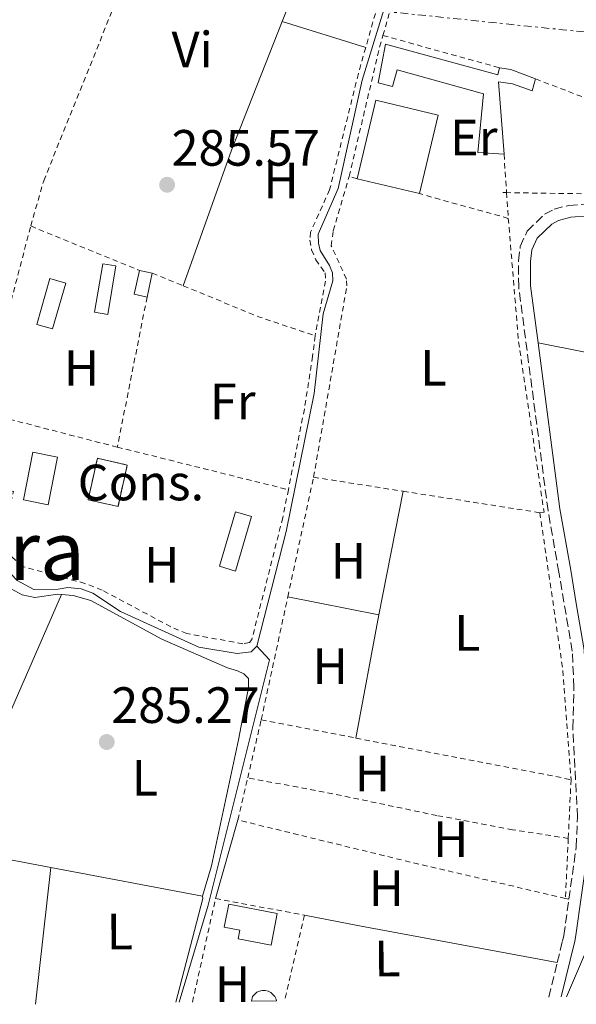
# Model space of a CAD drawing. Units: metres. Extents: x 597798 to 601280, y 4687477 to 4689838.
# Drawn here: x 599403 to 599513, y 4687500 to 4687693 of the extents above; entities that cross this region are included whole.
import ezdxf
from ezdxf.enums import TextEntityAlignment as Align

# ---------------------------------------------------------------- set-up
doc = ezdxf.new("R2010")
doc.units = ezdxf.units.M
doc.header["$MEASUREMENT"] = 0
for name, pattern in [('DGN Style 2', [1.7399219301090239, 1.043953158065414, -0.6959687720436097]), ('DGN Style 3', [2.435890702152634, 1.739921930109024, -0.6959687720436097]), ('DGN Style 7', [3.4798438602180486, 1.565929737098122, -0.6959687720436097, 0.5219765790327072, -0.6959687720436097])]:
    doc.linetypes.add(name, pattern=pattern)
for name, color, linetype, lineweight in [('Acequia de obra', 4, 'Continuous', 0), ('Acequia sin especificar', 4, 'Continuous', 0), ('Camino', 7, 'DGN Style 3', 0), ('construcción   en construcción', 1, 'Continuous', 0), ('construcción en construcción', 1, 'DGN Style 3', 13), ('Cota de punto acotado terreno', 7, 'Continuous', 0), ('Edificio', 1, 'Continuous', 13), ('Etiqueta de uso rústico', 92, 'Continuous', 0), ('Invernadero', 7, 'Continuous', 0), ('Lago-laguna', 142, 'Continuous', 13), ('Línea  de muro-pared o tapia', 1, 'Continuous', 13), ('Línea de cambio de uso (parcela vista)', 92, 'Continuous', 0), ('Línea eléctrica', 6, 'DGN Style 7', 0), ('Margen derecho', 7, 'Continuous', 0), ('Piscina', 1, 'Continuous', 0), ('Punto acotado terreno (símbolo)', 7, 'Continuous', 0), ('Tela metálica o alambrada', 7, 'DGN Style 2', 0), ('Texto de Área (paraje) menor', 7, 'Continuous', 0), ('Valla', 7, 'DGN Style 2', 0)]:
    doc.layers.add(name, color=color, linetype=linetype, lineweight=lineweight)
doc.styles.add('Style-Arial', font='arial.ttf')

# ---------------------------------------------------------------- blocks, each defined once
blk = doc.blocks.new('5PATER')
at = {"layer": 'Lago-laguna', "linetype": 'Continuous', "lineweight": 0}
h = blk.add_hatch(color=51, dxfattribs=at)
edge = h.paths.add_edge_path()
edge.add_ellipse((0, 0), major_axis=(-0.1095731443231308, -0.1110710700762829), ratio=0.9994222409660317, start_angle=0, end_angle=360)

msp = doc.modelspace()

# ---------------------------------------------------------------- linework, layer by layer
at = {"layer": 'Acequia de obra', "color": 4, "linetype": 'Continuous', "lineweight": 0}
for points in [[(599489.75, 4687732.83, 285.0899999999965), (599485.7599999999, 4687723.050000001, 285.1300000000047), (599478.75, 4687711.289999999, 285.0399999999936), (599477.7800000003, 4687708.08, 285.1300000000047), (599476.4900000002, 4687700.140000001, 285.2200000000012), (599470.6699999999, 4687681.180000001, 285.0399999999936), (599465.9299999997, 4687659.890000001, 285.2200000000012), (599462.04, 4687650.970000001, 285.2700000000041), (599462.0800000001, 4687649.17, 285.2200000000012), (599462.4000000004, 4687647.77, 285.2200000000012), (599464.2800000003, 4687644.82, 285.179999999993), (599464.8200000003, 4687643.380000001, 285.179999999993), (599464.9199999999, 4687641.76, 285.179999999993), (599462.9800000006, 4687635.33, 285.2200000000012), (599461.2300000006, 4687619.65, 285.179999999993), (599455.7300000006, 4687592.600000001, 285), (599449.9500000002, 4687570.08, 285.179999999993)], [(599449.9500000002, 4687570.08, 285.179999999993), (599448.9000000004, 4687568.970000001, 285.179999999993), (599446.1399999997, 4687568.609999999, 285.179999999993), (599438.6200000001, 4687569.869999999, 285), (599423.1900000004, 4687576.869999999, 284.9100000000035), (599417.7599999999, 4687580.430000001, 284.9499999999971), (599415.4900000002, 4687581.33, 284.9499999999971), (599412.8700000001, 4687581.58, 284.9499999999971), (599410.9600000001, 4687581.26, 284.9499999999971), (599406.1799999997, 4687581.15, 284.9499999999971), (599402.8700000001, 4687582.949999999, 284.9499999999971), (599399.3799999999, 4687586.609999999, 284.9499999999971), (599396.8200000003, 4687588.630000001, 284.9499999999971), (599393.7699999996, 4687590.529999999, 285.0399999999936), (599390.8799999999, 4687591.949999999, 285.0800000000018)]]:
    msp.add_polyline3d(points, dxfattribs=at)
at = {"layer": 'Acequia sin especificar', "color": 4, "linetype": 'Continuous', "lineweight": 0}
msp.add_polyline3d([(599449.9500000002, 4687570.08, 285.179999999993), (599452.4699999997, 4687567.390000001, 285.0399999999936), (599440.4000000004, 4687519.230000001, 284.5500000000029), (599434.75, 4687500.140000001, 285.3300000000018)], dxfattribs=at)
at = {"layer": 'Camino', "color": 7, "linetype": 'DGN Style 3', "lineweight": 0, "extrusion": (0.0003388055876802331, 0.001387878311632149, 0.9999989795017623), "elevation": 6993.187356021143, "flags": 128}
msp.add_lwpolyline([(599507.2092384273, 4687495.978851044), (599508.8692417186, 4687502.77885759)], dxfattribs=at)
at = {"layer": 'Camino', "color": 7, "linetype": 'DGN Style 3', "lineweight": 0}
for points in [[(599511.2899999997, 4687520.370000003, 284.3999999999944), (599512.719999998, 4687530.620000003, 284.449999999997), (599512.9799999995, 4687536.52, 284.4199999999984), (599512.0499999997, 4687554.010000002, 284.6399999999995), (599512.2699999987, 4687561.969999999, 284.3699999999954), (599511.949999999, 4687569.080000004, 284.2799999999989), (599509.3099999994, 4687584.570000002, 284.2500000000001), (599507.1799999991, 4687596.699999999, 284.6000000000059), (599501.4200000013, 4687640.620000003, 284.1900000000024), (599501.3799999988, 4687645.739999999, 284.1900000000024), (599501.7299999997, 4687648.550000001, 284.2400000000052), (599503.1099999989, 4687651.550000001, 284.2799999999989), (599506.4999999997, 4687654.850000001, 284.3699999999954), (599508.3700000005, 4687655.86, 284.3300000000019), (599511.2600000006, 4687656.600000001, 284.3300000000019), (599515.1400000008, 4687656.88, 284.3300000000019)], [(599508.9999999986, 4687507.969999999, 284.3800000000046), (599510.0100000012, 4687512.120000003, 284.3699999999954), (599510.2899999983, 4687513.270000001, 284.3699999999954), (599511.2899999997, 4687520.370000003, 284.3999999999944)]]:
    msp.add_polyline3d(points, dxfattribs=at)
at = {"layer": 'construcción   en construcción', "color": 1, "linetype": 'Continuous', "lineweight": 0, "extrusion": (0.005758816077115377, 0.02565290800911548, 0.9996543224275409), "elevation": 123989.8521660557, "flags": 128}
msp.add_lwpolyline([(441897.09766466, -4703435.954913393), (441897.0958725305, -4703427.589335304), (441903.1222147043, -4703427.589335304), (441903.1142496718, -4703435.957103021), (441897.09766466, -4703435.954913393)], close=True, dxfattribs=at)
at = {"layer": 'construcción en construcción', "color": 1, "linetype": 'DGN Style 3', "lineweight": 13, "extrusion": (0.005758816077115377, 0.02565290800911548, 0.9996543224275409), "elevation": 123989.8521775733, "flags": 128}
msp.add_lwpolyline([(441897.0958725305, -4703427.589335304), (441903.1222147043, -4703427.589335304), (441903.1142496718, -4703435.957103021), (441897.09766466, -4703435.954913393), (441897.0958725305, -4703427.589335304)], dxfattribs=at)
at = {"layer": 'Edificio', "color": 51, "linetype": 'Continuous', "lineweight": 13, "extrusion": (0.1251739234985609, 0.3501390834007618, 0.9282963487762143), "elevation": 1716648.986729785, "flags": 128}
msp.add_lwpolyline([(1013519.159931042, -4284818.58413138), (1013516.952360231, -4284819.068208973), (1013511.74650594, -4284818.933742975)], dxfattribs=at)
at = {"layer": 'Edificio', "color": 51, "linetype": 'Continuous', "lineweight": 13, "extrusion": (-0.00386639580852672, 0.0009192166507761103, 0.9999921029809189), "elevation": 2279.197495111914, "flags": 128}
msp.add_lwpolyline([(599478.5429014188, 4687658.785364458), (599466.3027995868, 4687661.69536569)], dxfattribs=at)
at = {"layer": 'Edificio', "color": 51, "linetype": 'Continuous', "lineweight": 13, "extrusion": (0.06877397752150016, -0.0828209501165, 0.9941885285184459), "elevation": -346724.5124695136, "flags": 128}
msp.add_lwpolyline([(3455853.477067544, 3204711.552021809), (3455849.710230106, 3204708.579508444), (3455851.311662911, 3204706.535905505)], dxfattribs=at)
at = {"layer": 'Edificio', "color": 51, "linetype": 'Continuous', "lineweight": 13, "extrusion": (0.08646619083271297, -0.01879699803814583, 0.9960774421236709), "elevation": -35997.29791328272, "flags": 128}
msp.add_lwpolyline([(4707990.786421717, 408463.095330248), (4707990.786421717, 408465.6946186116)], dxfattribs=at)
at = {"layer": 'Edificio', "color": 51, "linetype": 'Continuous', "lineweight": 13, "extrusion": (-0.01368623536160826, -0.06328190013894938, 0.9979018429066211), "elevation": -304560.4378787696, "flags": 128}
msp.add_lwpolyline([(-405022.2481366971, 4698560.425847298), (-405022.248136697, 4698565.213863588)], dxfattribs=at)
at = {"layer": 'Edificio', "color": 1, "linetype": 'Continuous', "lineweight": 13, "extrusion": (0.04432209469225273, -0.002767854722388117, 0.999013458819413), "elevation": 13879.16147787729, "flags": 128}
msp.add_lwpolyline([(4715887.184832789, -305764.6335192478), (4715878.051507181, -305762.6168479476), (4715878.746562403, -305759.4642937076), (4715887.880511284, -305761.490935719), (4715887.184832789, -305764.6335192478)], close=True, dxfattribs=at)
at = {"layer": 'Edificio', "color": 51, "linetype": 'Continuous', "lineweight": 13, "extrusion": (0.04432209469225273, -0.002767854722388117, 0.999013458819413), "elevation": 13879.16156652147, "flags": 128}
msp.add_lwpolyline([(4715878.051507181, -305762.6168479476), (4715878.746562403, -305759.4642937076), (4715887.880511284, -305761.490935719), (4715887.184832789, -305764.6335192478), (4715878.051507181, -305762.6168479476)], dxfattribs=at)
at = {"layer": 'Edificio', "color": 1, "linetype": 'Continuous', "lineweight": 13}
for points in [[(599475.2699999996, 4687688.25, 287.5200000000041), (599497.3200000003, 4687682.25, 287.3399999999965), (599497.6399999997, 4687683.609999999, 286.8399999999965), (599499.8700000001, 4687683.289999999, 286.6600000000035), (599504.7300000006, 4687681.42, 286.7100000000065), (599504.0800000001, 4687679.119999999, 286.7100000000065), (599500.1900000004, 4687680.449999999, 286.7100000000065), (599497.4299999997, 4687680.880000001, 287.3399999999965), (599498.54, 4687666.640000001, 286.6600000000035), (599493.4000000004, 4687667, 286.570000000007), (599494.5099999999, 4687678.51, 287.3800000000047), (599477.54, 4687683.180000001, 287.3399999999965), (599476.6399999997, 4687679.939999999, 286.9799999999959), (599473.8300000001, 4687680.66, 286.929999999993)], [(599485.5700000003, 4687674.33, 288.1000000000058), (599481.9100000003, 4687658.9, 288.0599999999977), (599469.6699999999, 4687661.810000001, 288.0099999999948), (599473.3300000001, 4687677.24, 288.0599999999977)], [(599429.4299999997, 4687643.27, 287.070000000007), (599428.4199999999, 4687638.600000001, 286.7599999999948), (599425.8899999997, 4687639.140000001, 286.9799999999959), (599426.9000000004, 4687643.82, 287.3000000000029)], [(599410.8200000003, 4687607.180000001, 288.5599999999977), (599408.9800000006, 4687597.83, 288.4700000000012), (599404.1699999999, 4687598.77, 288.6900000000023), (599406.0099999999, 4687608.119999999, 288.7899999999936)], [(599453.9900000002, 4687517.59, 286.2599999999948), (599452.7800000003, 4687511.32, 286.2599999999948), (599446.3300000001, 4687512.57, 286.1199999999953), (599446.6699999999, 4687514.310000001, 286.1699999999983), (599443.5599999996, 4687514.91, 286.0800000000018), (599444.5, 4687519.430000001, 286.2599999999948)]]:
    msp.add_polyline3d(points, close=True, dxfattribs=at)
at = {"layer": 'Edificio', "color": 51, "linetype": 'Continuous', "lineweight": 13}
for points in [[(599498.54, 4687666.640000001, 286.6600000000035), (599493.4000000004, 4687667, 286.570000000007), (599494.5099999999, 4687678.51, 287.3800000000047), (599477.54, 4687683.180000001, 287.3399999999965), (599476.6399999997, 4687679.939999999, 286.9799999999959), (599473.8300000001, 4687680.66, 286.929999999993), (599475.2699999996, 4687688.25, 287.5200000000041), (599497.3200000003, 4687682.25, 287.3399999999965), (599497.6399999997, 4687683.609999999, 286.8399999999965)], [(599504.7300000006, 4687681.42, 286.7100000000065), (599504.0800000001, 4687679.119999999, 286.7100000000065), (599500.1900000004, 4687680.449999999, 286.7100000000065), (599497.4299999997, 4687680.880000001, 287.3399999999965), (599498.54, 4687666.640000001, 286.6600000000035)], [(599469.6699999999, 4687661.810000001, 288.0099999999948), (599473.3300000001, 4687677.24, 288.0599999999977), (599485.5700000003, 4687674.33, 288.1000000000058), (599481.9100000003, 4687658.9, 288.0599999999977)], [(599408.9800000006, 4687597.83, 288.4700000000012), (599404.1699999999, 4687598.77, 288.6900000000023), (599406.0099999999, 4687608.119999999, 288.7899999999936), (599410.8200000003, 4687607.180000001, 288.5599999999977), (599408.9800000006, 4687597.83, 288.4700000000012)], [(599452.7800000003, 4687511.32, 286.2599999999948), (599446.3300000001, 4687512.57, 286.1199999999953), (599446.6699999999, 4687514.310000001, 286.1699999999983), (599443.5599999996, 4687514.91, 286.0800000000018), (599444.5, 4687519.430000001, 286.2599999999948), (599453.9900000002, 4687517.59, 286.2599999999948), (599452.7800000003, 4687511.32, 286.2599999999948)]]:
    msp.add_polyline3d(points, dxfattribs=at)
at = {"layer": 'Invernadero', "color": 7, "linetype": 'Continuous', "lineweight": 0, "extrusion": (0.06610687461264253, -0.02456717425767556, 0.9975100676574356), "elevation": -75250.11650388667, "flags": 128}
msp.add_lwpolyline([(4602839.627675125, 1068421.656990863), (4602830.144199853, 1068419.813652377), (4602829.646114497, 1068422.365967204), (4602839.12958977, 1068424.20930569), (4602839.627675125, 1068421.656990863)], close=True, dxfattribs=at)
msp.add_lwpolyline([(4602830.144199853, 1068419.813652377), (4602829.646114497, 1068422.365967204), (4602839.12958977, 1068424.20930569), (4602839.627675125, 1068421.656990863), (4602830.144199853, 1068419.813652377)], dxfattribs=at)
at = {"layer": 'Invernadero', "color": 7, "linetype": 'Continuous', "lineweight": 0, "elevation": 286.5800000000018, "flags": 128}
msp.add_lwpolyline([(599448.9299999997, 4687595.49), (599445.7699999996, 4687584.810000001), (599442.6600000003, 4687585.730000001), (599445.8200000003, 4687596.41), (599448.9299999997, 4687595.49)], close=True, dxfattribs=at)
msp.add_lwpolyline([(599445.7699999996, 4687584.810000001), (599442.6600000003, 4687585.730000001), (599445.8200000003, 4687596.41), (599448.9299999997, 4687595.49), (599445.7699999996, 4687584.810000001)], dxfattribs=at)
at = {"layer": 'Línea  de muro-pared o tapia', "color": 1, "linetype": 'Continuous', "lineweight": 13, "extrusion": (0.03516638866210735, 0.08142805504705196, 0.9960586312861909), "elevation": 403062.8841954823, "flags": 128}
msp.add_lwpolyline([(1308106.919350064, -4523104.856655438), (1308106.919350064, -4523114.327072537)], dxfattribs=at)
at = {"layer": 'Línea de cambio de uso (parcela vista)', "color": 92, "linetype": 'Continuous', "lineweight": 0, "extrusion": (0.2607512425971811, -0.1049176597329112, 0.9596880087612822), "elevation": -335239.2269723078, "flags": 128}
msp.add_lwpolyline([(4572621.237005487, 1145669.61369344), (4572627.054782911, 1145669.649272085), (4572662.193102383, 1145669.151171052)], dxfattribs=at)
at = {"layer": 'Línea de cambio de uso (parcela vista)', "color": 92, "linetype": 'Continuous', "lineweight": 0, "extrusion": (-0.08623336992849327, 0.03244625402139596, 0.9957464770265345), "elevation": 100689.2328418367, "flags": 128}
msp.add_lwpolyline([(-4598449.253441097, -1085092.287462093), (-4598477.524150314, -1085092.830140982), (-4598504.686383649, -1085092.395997871)], dxfattribs=at)
at = {"layer": 'Línea de cambio de uso (parcela vista)', "color": 92, "linetype": 'Continuous', "lineweight": 0, "extrusion": (-0.02276974245629272, 0.007090395120877982, 0.9997155921188307), "elevation": 19873.47722489879, "flags": 128}
msp.add_lwpolyline([(-4653940.364505779, -821129.2886518236), (-4653940.36450578, -821112.0965518939)], dxfattribs=at)
at = {"layer": 'Línea de cambio de uso (parcela vista)', "color": 92, "linetype": 'Continuous', "lineweight": 0, "extrusion": (0.03488044758493942, 0.2524181724932871, 0.966989359078694), "elevation": 1204428.82321097, "flags": 128}
msp.add_lwpolyline([(47801.43018397049, -4569501.556681613), (47772.8776651217, -4569499.790706698), (47733.82985622378, -4569498.731121749)], dxfattribs=at)
at = {"layer": 'Línea de cambio de uso (parcela vista)', "color": 92, "linetype": 'Continuous', "lineweight": 0, "extrusion": (-0.002338881932461908, -0.01190034895151883, 0.9999264529584855), "elevation": -56901.63226220179, "flags": 128}
msp.add_lwpolyline([(599472.9950381386, 4687230.961324075), (599477.7657268046, 4687255.233042797)], dxfattribs=at)
at = {"layer": 'Línea de cambio de uso (parcela vista)', "color": 92, "linetype": 'Continuous', "lineweight": 0, "extrusion": (-0.003608133756487146, -0.00824645419059424, 0.9999594878614222), "elevation": -40533.45414670012, "flags": 128}
msp.add_lwpolyline([(599386.9455199891, 4687355.434912139), (599408.7671459909, 4687405.306607904)], dxfattribs=at)
at = {"layer": 'Línea de cambio de uso (parcela vista)', "color": 92, "linetype": 'Continuous', "lineweight": 0, "extrusion": (0.0123634036073788, -0.002429881670385633, 0.9999206178123886), "elevation": -3694.459410456549, "flags": 128}
msp.add_lwpolyline([(599406.72590327, 4687584.581432483), (599424.6373779954, 4687581.061422089)], dxfattribs=at)
at = {"layer": 'Línea de cambio de uso (parcela vista)', "color": 92, "linetype": 'Continuous', "lineweight": 0, "extrusion": (0.001725065214021173, 0.009187682131064308, 0.999956304368879), "elevation": 44386.35936130648, "flags": 128}
msp.add_lwpolyline([(599472.5875294921, 4687366.234916199), (599468.0471394662, 4687342.053895576)], dxfattribs=at)
at = {"layer": 'Línea de cambio de uso (parcela vista)', "color": 92, "linetype": 'Continuous', "lineweight": 0, "extrusion": (0.001535197342456046, 0.005395921411307646, 0.9999842634768022), "elevation": 26498.52931622733, "flags": 128}
msp.add_lwpolyline([(599440.726387597, 4687445.756275052), (599445.1165205932, 4687461.186499686)], dxfattribs=at)
at = {"layer": 'Línea de cambio de uso (parcela vista)', "color": 92, "linetype": 'Continuous', "lineweight": 0, "extrusion": (-0.002941653959445083, 0.0005572559304845192, 0.9999955180588616), "elevation": 1133.695351131446, "flags": 128}
msp.add_lwpolyline([(599388.0642419019, 4687530.406060787), (599407.7543332083, 4687526.676060207)], dxfattribs=at)
at = {"layer": 'Línea de cambio de uso (parcela vista)', "color": 92, "linetype": 'Continuous', "lineweight": 0, "extrusion": (0.002049487404823641, 0.01839740533117157, 0.9998286528593077), "elevation": 87751.55993431128, "flags": 128}
msp.add_lwpolyline([(-76740.14695437171, -4724230.380039608), (-76740.14695437177, -4724257.390698615)], dxfattribs=at)
at = {"layer": 'Línea de cambio de uso (parcela vista)', "color": 92, "linetype": 'Continuous', "lineweight": 0, "extrusion": (-0.002918415881570274, 0.0005529010941894282, 0.9999955885648307), "elevation": 1127.21108519904, "flags": 128}
msp.add_lwpolyline([(599407.7885280232, 4687526.673251373), (599437.558663903, 4687521.03325051)], dxfattribs=at)
at = {"layer": 'Línea de cambio de uso (parcela vista)', "color": 92, "linetype": 'Continuous', "lineweight": 0, "extrusion": (0.2131275179246783, -0.05888000594651885, 0.9752485867731386), "elevation": -147966.4163587894, "flags": 128}
msp.add_lwpolyline([(4677892.215144628, 653919.3051339973), (4677891.829962851, 653919.0790035073), (4677870.771824867, 653918.7624208214)], dxfattribs=at)
at = {"layer": 'Línea de cambio de uso (parcela vista)', "color": 92, "linetype": 'Continuous', "lineweight": 0, "extrusion": (-0.04147882657902033, 0.00901713620784534, 0.9990986929228949), "elevation": 17685.12849153209, "flags": 128}
msp.add_lwpolyline([(-4707888.081124851, -409559.1747629534), (-4707888.081124852, -409558.4680098137)], dxfattribs=at)
at = {"layer": 'Línea de cambio de uso (parcela vista)', "color": 92, "linetype": 'Continuous', "lineweight": 0, "extrusion": (-0.1817160008007014, -0.9755862046813546, 0.1233322840477287), "elevation": -4681973.414554993, "flags": 128}
msp.add_lwpolyline([(-268976.0080667706, 582167.4529302097), (-269015.2136852241, 582167.1304683522), (-269026.5455285087, 582167.5839303392)], dxfattribs=at)
at = {"layer": 'Línea de cambio de uso (parcela vista)', "color": 92, "linetype": 'Continuous', "lineweight": 0}
for points in [[(599396.4299999997, 4687587.430000001, 285.3800000000047), (599400.0199999996, 4687582.859999999, 285.1999999999971), (599401.75, 4687581.310000001, 285.1999999999971), (599403.8700000001, 4687580.130000001, 285.1999999999971), (599406.3899999997, 4687579.59, 285.1999999999971), (599410.9199999999, 4687580.24, 285.25), (599411.6399999997, 4687580.180000001, 285.2299999999959)], [(599411.6399999997, 4687580.180000001, 285.2299999999959), (599413.8700000001, 4687579.99, 285.1600000000035), (599417.3600000005, 4687579.02, 285.1600000000035), (599431.3200000003, 4687571.4, 284.9799999999959), (599444.2300000006, 4687565.789999999, 285.0200000000041), (599446.2100000001, 4687565.210000001, 285.0200000000041), (599447.4299999997, 4687564.640000001, 285.0200000000041), (599448.3300000001, 4687563.74, 285.0200000000041), (599448.3600000005, 4687561.939999999, 285.0200000000041), (599446.3499999996, 4687551.689999999, 284.8399999999965), (599441.0700000003, 4687526.949999999, 284.75), (599439.2800000003, 4687520.939999999, 284.8899999999995)]]:
    msp.add_polyline3d(points, dxfattribs=at)
at = {"layer": 'Línea eléctrica', "color": 6, "linetype": 'DGN Style 7', "lineweight": 0}
msp.add_polyline3d([(598605.0699999996, 4687506.580000003, 285.9900000000052), (598668.6299999993, 4687501.699999999, 286.2899999999936), (598750.5700000009, 4687594.710000002, 286.5800000000018), (598840.6099999985, 4687670.739999999, 286.8800000000047), (598936.3500000024, 4687733.170000002, 286.4799999999959), (599117.2800000014, 4687700.670000004, 285.1999999999971), (599177.058044684, 4687688.701141406, 285.2838999999949), (599252.6299999983, 4687673.570000002, 285.3899999999995), (599370.8700000016, 4687705.429999999, 285.5500000000029), (599566.0900000001, 4687685.309999998, 285.3000000000029), (599656.2199999993, 4687675.440000001, 287.1399999999995)], dxfattribs=at)
at = {"layer": 'Margen derecho', "color": 7, "linetype": 'Continuous', "lineweight": 0}
for points in [[(599505.2300000001, 4687629.640000002, 284.2899999999936), (599503.7699999983, 4687640.780000002, 284.1900000000024), (599503.7300000002, 4687645.600000002, 284.1900000000024), (599504.0199999987, 4687647.899999999, 284.2400000000052), (599505.0599999981, 4687650.170000002, 284.2799999999989), (599507.8999999989, 4687652.940000003, 284.3699999999954), (599509.230000001, 4687653.66, 284.3300000000019), (599511.6400000006, 4687654.270000001, 284.3300000000019), (599515.1299999974, 4687654.520000001, 284.3300000000019), (599521.3500000002, 4687653.989999999, 284.3300000000019), (599536.7399999973, 4687648.56, 284.5500000000029), (599544.3999999972, 4687646.260000002, 284.6000000000059), (599548.4999999988, 4687646.080000003, 284.7799999999988), (599550.6999999981, 4687646.480000001, 284.8200000000071)], [(599512.7399999981, 4687578.420000002, 284.2599999999949), (599511.6299999994, 4687584.969999999, 284.2500000000001), (599509.4999999994, 4687597.050000003, 284.6000000000059), (599505.2300000001, 4687629.640000002, 284.2899999999936)], [(599509.7699999998, 4687501.200000001, 284.3899999999995), (599512.4400000008, 4687512.16, 284.3699999999954), (599512.6000000017, 4687512.830000003, 284.3699999999954), (599515.0599999982, 4687530.399999999, 284.449999999997), (599515.3299999987, 4687536.530000002, 284.4199999999984), (599514.3999999987, 4687554.040000001, 284.6399999999995), (599514.6099999989, 4687561.989999999, 284.3699999999954), (599514.2899999993, 4687569.330000003, 284.2799999999989), (599512.7399999981, 4687578.420000002, 284.2599999999949)]]:
    msp.add_polyline3d(points, dxfattribs=at)
at = {"layer": 'Piscina', "color": 1, "linetype": 'Continuous', "lineweight": 0}
msp.add_polyline3d([(599453.8399999999, 4687500.41, 285.6999999999971), (599448.9299999997, 4687500.34, 285.7100000000065), (599449.1399999997, 4687501.300000001, 285.7200000000012), (599449.9600000001, 4687502.100000001, 285.6999999999971), (599450.4900000002, 4687502.34, 285.6900000000023), (599451.0499999998, 4687502.470000001, 285.679999999993), (599451.6200000001, 4687502.460000001, 285.679999999993), (599452.1799999997, 4687502.33, 285.6699999999983), (599452.7000000002, 4687502.08, 285.679999999993), (599453.5099999999, 4687501.27, 285.6900000000023), (599453.7599999999, 4687500.75, 285.6999999999971)], close=True, dxfattribs=at)
at = {"layer": 'Piscina', "color": 4, "linetype": 'Continuous', "lineweight": 0}
msp.add_polyline3d([(599448.9299999997, 4687500.34, 285.7100000000065), (599449.1399999997, 4687501.300000001, 285.7200000000012), (599449.9600000001, 4687502.100000001, 285.6999999999971), (599450.4900000002, 4687502.34, 285.6900000000023), (599451.0499999998, 4687502.470000001, 285.679999999993), (599451.6200000001, 4687502.460000001, 285.679999999993), (599452.1799999997, 4687502.33, 285.6699999999983), (599452.7000000002, 4687502.08, 285.679999999993), (599453.5099999999, 4687501.27, 285.6900000000023), (599453.7599999999, 4687500.75, 285.6999999999971), (599453.8399999999, 4687500.41, 285.6999999999971)], dxfattribs=at)
at = {"layer": 'Tela metálica o alambrada', "color": 7, "linetype": 'DGN Style 2', "lineweight": 0, "extrusion": (0.003567855770599896, -0.001359356693396941, 0.9999927112507272), "elevation": -3948.316781431924, "flags": 128}
msp.add_lwpolyline([(599499.8975218614, 4687680.383897707), (599509.6876022631, 4687676.65389426)], dxfattribs=at)
at = {"layer": 'Tela metálica o alambrada', "color": 7, "linetype": 'DGN Style 2', "lineweight": 0, "flags": 128}
for points, elevation in [([(599499.04, 4687659.100000001), (599498.2999999998, 4687659.109999999)], 284.7299999999959), ([(599456.0599999996, 4687579.720000001), (599461.1299999999, 4687603.230000001)], 284.5099999999948), ([(599450.8499999996, 4687555.609999999), (599456.0599999996, 4687579.720000001)], 284.5099999999948), ([(599450.8499999996, 4687555.609999999), (599469.4299999997, 4687552.02)], 284.5099999999948), ([(599469.4299999997, 4687552.02), (599511.7100000001, 4687543.859999999)], 284.5099999999948)]:
    msp.add_lwpolyline(points, dxfattribs=dict(at, elevation=elevation))
at = {"layer": 'Tela metálica o alambrada', "color": 7, "linetype": 'DGN Style 2', "lineweight": 0, "extrusion": (0.02055967169085873, -0.003949315463825154, 0.9997808273853481), "elevation": -5903.959558430766, "flags": 128}
msp.add_lwpolyline([(4716525.544490623, 295586.02490726), (4716527.346850188, 295586.02490726), (4716563.262103321, 295583.6366249607)], dxfattribs=at)
at = {"layer": 'Tela metálica o alambrada', "color": 7, "linetype": 'DGN Style 2', "lineweight": 0, "extrusion": (-0.01445430437939784, 0.005915896729611192, 0.9998780301870785), "elevation": 19353.18300735172, "flags": 128}
msp.add_lwpolyline([(599347.0759133714, 4687620.087560767), (599368.4088886123, 4687611.357407996)], dxfattribs=at)
at = {"layer": 'Tela metálica o alambrada', "color": 7, "linetype": 'DGN Style 2', "lineweight": 0, "extrusion": (-0.001403557132145563, 0.0005719897314040596, 0.9999988514269025), "elevation": 2125.360035416654, "flags": 128}
msp.add_lwpolyline([(599429.2401590389, 4687642.821149278), (599435.3501670565, 4687640.33114887)], dxfattribs=at)
at = {"layer": 'Tela metálica o alambrada', "color": 7, "linetype": 'DGN Style 2', "lineweight": 0, "extrusion": (-0.08544307113726855, -0.2049200699661564, 0.9750421767901619), "elevation": -1011530.993562136, "flags": 128}
msp.add_lwpolyline([(-1250745.019973238, 4443618.016264899), (-1250728.671543903, 4443618.151388034), (-1250717.343278255, 4443618.96212685)], dxfattribs=at)
at = {"layer": 'Tela metálica o alambrada', "color": 7, "linetype": 'DGN Style 2', "lineweight": 0, "extrusion": (0.0003242379148236327, 0.001632828883945252, 0.9999986143688453), "elevation": 8134.188728660974, "flags": 128}
msp.add_lwpolyline([(599428.2958495123, 4687631.567183822), (599422.4458336083, 4687602.107144551)], dxfattribs=at)
at = {"layer": 'Tela metálica o alambrada', "color": 7, "linetype": 'DGN Style 2', "lineweight": 0, "extrusion": (-0.006378805246800199, 0.001644121382590104, 0.999978303618885), "elevation": 4169.16238555752, "flags": 128}
msp.add_lwpolyline([(599412.1977172772, 4687608.621015005), (599385.7371074153, 4687615.441024222)], dxfattribs=at)
at = {"layer": 'Tela metálica o alambrada', "color": 7, "linetype": 'DGN Style 2', "lineweight": 0, "extrusion": (0.001680933120360181, -0.0004186078613573087, 0.9999984996145261), "elevation": -668.9112147351063, "flags": 128}
msp.add_lwpolyline([(599421.242793882, 4687609.270699371), (599454.8528472544, 4687600.900698636)], dxfattribs=at)
at = {"layer": 'Tela metálica o alambrada', "color": 7, "linetype": 'DGN Style 2', "lineweight": 0, "extrusion": (-0.003879682934637187, 0.0006080593355720993, 0.9999922891323568), "elevation": 809.129595601145, "flags": 128}
msp.add_lwpolyline([(599457.7222637681, 4687603.604589543), (599475.3324028134, 4687600.844589032)], dxfattribs=at)
at = {"layer": 'Tela metálica o alambrada', "color": 7, "linetype": 'DGN Style 2', "lineweight": 0, "extrusion": (-0.003999914647666663, 0.0006274083707074583, 0.9999918034871824), "elevation": 827.7536477558442, "flags": 128}
msp.add_lwpolyline([(599475.0826496105, 4687600.87327709), (599501.9228748895, 4687596.663276261)], dxfattribs=at)
at = {"layer": 'Tela metálica o alambrada', "color": 7, "linetype": 'DGN Style 2', "lineweight": 0, "extrusion": (0.08360532161405843, 0.006357527892592003, 0.9964786661223134), "elevation": 80207.06830894096, "flags": 128}
msp.add_lwpolyline([(4628645.502718262, -949828.0658228697), (4628614.681791015, -949830.2125980505), (4628592.788767013, -949830.2125980505)], dxfattribs=at)
at = {"layer": 'Tela metálica o alambrada', "color": 7, "linetype": 'DGN Style 2', "lineweight": 0, "extrusion": (0.001937805196110916, 0.008312164396228283, 0.9999635757536732), "elevation": 40409.85145566292, "flags": 128}
msp.add_lwpolyline([(599446.5128927395, 4687370.239541233), (599449.1730815314, 4687381.649935422)], dxfattribs=at)
at = {"layer": 'Tela metálica o alambrada', "color": 7, "linetype": 'DGN Style 2', "lineweight": 0, "extrusion": (0.002140846635840611, 0.009173472368662906, 0.9999556311058924), "elevation": 44568.98120867736, "flags": 128}
msp.add_lwpolyline([(599444.2766812026, 4687324.307084536), (599446.2068480548, 4687332.577432529)], dxfattribs=at)
at = {"layer": 'Tela metálica o alambrada', "color": 7, "linetype": 'DGN Style 2', "lineweight": 0, "extrusion": (-0.0002884401791485086, -0.006051999396923736, 0.9999816448843262), "elevation": -28257.43110102156, "flags": 128}
msp.add_lwpolyline([(599511.7671256956, 4687458.689893932), (599511.2171055274, 4687447.149682592)], dxfattribs=at)
at = {"layer": 'Tela metálica o alambrada', "color": 7, "linetype": 'DGN Style 2', "lineweight": 0, "extrusion": (-0.2157015762046504, -0.9080552661694036, 0.359038248108531), "elevation": -4385740.975127921, "flags": 128}
msp.add_lwpolyline([(-500059.3404433727, 1687447.309079323), (-500092.3649469649, 1687447.073362389), (-500125.5000121919, 1687447.651940318)], dxfattribs=at)
at = {"layer": 'Tela metálica o alambrada', "color": 7, "linetype": 'DGN Style 2', "lineweight": 0, "extrusion": (-0.0002808907248719703, -0.005918768839851439, 0.9999824444838125), "elevation": -27628.38234920478, "flags": 128}
msp.add_lwpolyline([(599511.2162465333, 4687450.899689362), (599510.6562268921, 4687439.099482669)], dxfattribs=at)
at = {"layer": 'Tela metálica o alambrada', "color": 7, "linetype": 'DGN Style 2', "lineweight": 0, "extrusion": (-0.0004176745485029646, -0.001874464364355184, 0.999998155963959), "elevation": -8752.182271985, "flags": 128}
msp.add_lwpolyline([(599437.4066421438, 4687491.99937843), (599441.9366584561, 4687512.329414145)], dxfattribs=at)
at = {"layer": 'Tela metálica o alambrada', "color": 7, "linetype": 'DGN Style 2', "lineweight": 0, "extrusion": (0.01494923884381876, -0.002792809090562549, 0.9998843535506365), "elevation": -3845.403110778796, "flags": 128}
msp.add_lwpolyline([(599370.6269167531, 4687528.041408748), (599388.0790030786, 4687524.781396034)], dxfattribs=at)
at = {"layer": 'Tela metálica o alambrada', "color": 7, "linetype": 'DGN Style 2', "lineweight": 0, "extrusion": (-0.0003919939847606276, -0.001693938016158579, 0.9999984884562144), "elevation": -7890.838531832759, "flags": 128}
msp.add_lwpolyline([(599459.3854699901, 4687510.598645856), (599455.4954585284, 4687493.788621739)], dxfattribs=at)
at = {"layer": 'Tela metálica o alambrada', "color": 7, "linetype": 'DGN Style 2', "lineweight": 0}
for points in [[(599405.5700000003, 4687652.550000001, 285.5399999999936), (599408.1200000001, 4687661.430000001, 285.5), (599423.8300000001, 4687700.42, 285.4499999999971), (599436.3700000001, 4687728.480000001, 285.3600000000006)], [(599485.8399999999, 4687726.140000001, 286.0399999999936), (599477.9000000004, 4687712.359999999, 285.8099999999977), (599474.7000000002, 4687699.310000001, 285.8999999999942), (599471.3700000001, 4687687.59, 285.8099999999977)], [(599471.3700000001, 4687687.59, 285.8099999999977), (599469.9199999999, 4687682.470000001, 285.7700000000041), (599464.2800000003, 4687659.67, 285.7200000000012), (599460.5499999998, 4687651.359999999, 285.7700000000041), (599460.3700000001, 4687649.779999999, 285.679999999993), (599460.7300000006, 4687647.84, 285.7200000000012), (599461.5899999999, 4687645.930000001, 285.7200000000012), (599463.3899999997, 4687643.34, 285.679999999993), (599463.5, 4687641.730000001, 285.679999999993), (599461.4400000004, 4687630.980000001, 285.6300000000047)], [(599554.1900000004, 4687663.980000001, 285.0399999999936), (599551.0599999996, 4687652.289999999, 285), (599550.2199999997, 4687651.220000001, 285.1000000000058), (599549.1399999997, 4687650.390000001, 285.1199999999953), (599547.8799999999, 4687649.84, 285.0800000000018), (599546.54, 4687649.619999999, 284.9700000000012), (599544.5199999996, 4687649.92, 284.6900000000023), (599523.5899999999, 4687657.789999999, 284.6900000000023), (599515.5300000003, 4687658.859999999, 284.7799999999988), (599499.04, 4687659.100000001, 284.7299999999959)], [(599461.1299999999, 4687603.230000001, 284.5099999999948), (599467.6600000003, 4687640.77, 284.5099999999948), (599467.5899999999, 4687642.140000001, 284.6000000000058), (599464.5999999996, 4687648.680000001, 285.4900000000052), (599465, 4687651.630000001, 285.6699999999983), (599468.1200000001, 4687662.279999999, 285.3099999999977)], [(599499.3799999999, 4687654.050000001, 284.6399999999995), (599501.4000000004, 4687629.810000001, 284.4600000000065), (599506.4000000004, 4687596.380000001, 284.6900000000023), (599505.5800000001, 4687596.26, 284.6900000000023)], [(599461.4400000004, 4687630.980000001, 285.6300000000047), (599460.9400000004, 4687626.949999999, 285.8999999999942), (599459.3200000003, 4687616.600000001, 285.9499999999971), (599456.1799999997, 4687600.77, 285.7100000000065)], [(599456.1799999997, 4687600.77, 285.7100000000065), (599455.0800000001, 4687595.27, 285.6300000000047), (599449.0099999999, 4687571.390000001, 285.7200000000012), (599448.54, 4687570.779999999, 285.7200000000012), (599447.2100000001, 4687570.52, 285.7200000000012), (599436.2100000001, 4687572.529999999, 285.7700000000041), (599433.0800000001, 4687573.859999999, 285.7200000000012), (599419.5899999999, 4687581.050000001, 285.4499999999971), (599416.2100000001, 4687582.380000001, 285.4499999999971), (599403.9500000002, 4687585.720000001, 285.8099999999977), (599399.4100000003, 4687589.789999999, 285.679999999993), (599402.2100000001, 4687600.430000001, 285.4100000000035), (599393.6500000004, 4687602.810000001, 285.6300000000047)], [(599511.1600000003, 4687532.32, 284.4400000000023), (599500.2300000006, 4687534.01, 284.4400000000023), (599485.3399999999, 4687536.810000001, 284.3000000000029), (599464.9100000003, 4687541.08, 284.2599999999948), (599448.1900000004, 4687544.199999999, 284.6100000000006)]]:
    msp.add_polyline3d(points, dxfattribs=at)
at = {"layer": 'Valla', "color": 7, "linetype": 'DGN Style 2', "lineweight": 0, "extrusion": (0.2749167005991872, -0.08362621267702768, 0.9578243389499734), "elevation": -226934.3682584169, "flags": 128}
msp.add_lwpolyline([(4659222.275942109, 757422.1646485579), (4659248.234492895, 757423.9046603581), (4659250.680671331, 757423.9394605941)], dxfattribs=at)
at = {"layer": 'Valla', "color": 7, "linetype": 'DGN Style 2', "lineweight": 0, "extrusion": (0.01461060740322576, -0.004048568659843686, 0.9998850630163026), "elevation": -9933.957103419902, "flags": 128}
msp.add_lwpolyline([(599406.5946048361, 4687688.149583078), (599429.4774224322, 4687681.809531119)], dxfattribs=at)
at = {"layer": 'Valla', "color": 7, "linetype": 'DGN Style 2', "lineweight": 0, "extrusion": (-0.001138153454614867, 0.01716335409732888, 0.999852050996968), "elevation": 80059.16886617542, "flags": 128}
msp.add_lwpolyline([(-908356.7460963076, -4637035.223072444), (-908356.7460963078, -4637027.665394229)], dxfattribs=at)
at = {"layer": 'Valla', "color": 7, "linetype": 'DGN Style 2', "lineweight": 0, "extrusion": (0.1056998237522365, -0.03205091419895437, 0.9938814245963941), "elevation": -86596.62259161858, "flags": 128}
msp.add_lwpolyline([(4659916.626179356, 781802.579616143), (4659916.626179356, 781804.2092786842)], dxfattribs=at)
at = {"layer": 'Valla', "color": 7, "linetype": 'DGN Style 2', "lineweight": 0, "extrusion": (-0.002125794206557789, 0.0005901603835347606, 0.9999975663518953), "elevation": 1777.724707967033, "flags": 128}
msp.add_lwpolyline([(599498.632704583, 4687653.817187159), (599481.1626590249, 4687658.667188003)], dxfattribs=at)
at = {"layer": 'Valla', "color": 7, "linetype": 'DGN Style 2', "lineweight": 0, "extrusion": (-0.00119427918350975, 0.01773855846324928, 0.9998419461299259), "elevation": 82721.88064010222, "flags": 128}
msp.add_lwpolyline([(-913036.803568285, -4636061.680362207), (-913036.803568285, -4636056.618129499)], dxfattribs=at)
at = {"layer": 'Valla', "color": 7, "linetype": 'DGN Style 2', "lineweight": 0}
msp.add_polyline3d([(599474.7599999999, 4687689.949999999, 285.820000000007), (599476.8899999997, 4687697.380000001, 285.8500000000058), (599479.1799999997, 4687709.180000001, 285.8999999999942), (599482.6299999999, 4687715.51, 286.2599999999948)], dxfattribs=at)

# ---------------------------------------------------------------- block references
at = {"layer": 'Punto acotado terreno (símbolo)', "color": 7, "linetype": 'Continuous', "lineweight": 0, "xscale": 10, "yscale": 10, "zscale": 10}
for p in [(599432.3500000021, 4687660.649999999, 285.570000000007), (599420.4999999988, 4687551.24, 285.2700000000045)]:
    msp.add_blockref('5PATER', p, dxfattribs=at)

# ---------------------------------------------------------------- texts
at = {"layer": 'construcción en construcción', "color": 92, "linetype": 'Continuous', "lineweight": 0, "style": 'Style-Arial'}
msp.add_text('Cons.', height=7.000000000000002, dxfattribs=at).set_placement((599427.2072909161, 4687602.190009999, 285.2400000000052), align=Align.MIDDLE_CENTER)
at = {"layer": 'Cota de punto acotado terreno', "color": 7, "linetype": 'Continuous', "lineweight": 0, "style": 'Style-Arial'}
for s, p in [('285.57', (599433.2199999995, 4687664.390000001, 285.570000000007)), ('285.27', (599421.3799999997, 4687554.980000001, 285.2700000000041))]:
    msp.add_text(s, height=7.000000000000002, dxfattribs=at).set_placement(p)
at = {"layer": 'Etiqueta de uso rústico', "color": 92, "linetype": 'Continuous', "lineweight": 0, "style": 'Style-Arial'}
for s, p in [('Vi', (599437.288932221, 4687687.180009997, 285.4799999999959)), ('Er', (599492.6054566095, 4687669.900009998, 285.0399999999936)), ('H', (599454.751645991, 4687661.510010001, 285.1600000000035)), ('H', (599415.5616459894, 4687624.67001, 285.4700000000012)), ('L', (599484.6714203801, 4687624.730009999, 284.5099999999948)), ('Fr', (599445.2436852669, 4687618.100009999, 285.0899999999965)), ('H', (599431.2916459906, 4687586.050009999, 284.9900000000052)), ('H', (599467.9816459889, 4687586.830010002, 284.4900000000052)), ('L', (599491.331420381, 4687572.670010001, 284.2899999999936)), ('H', (599464.3916459869, 4687566.12001, 284.6000000000058)), ('H', (599472.6716459882, 4687545.050009999, 284.429999999993)), ('L', (599427.9814203792, 4687544.230009999, 285.1199999999953)), ('H', (599488.0616459897, 4687532.17001, 284.3500000000058)), ('H', (599475.4116459864, 4687522.53001, 284.1699999999983)), ('H', (599445.2216459903, 4687503.670010001, 284.7200000000012))]:
    msp.add_text(s, height=7.000000000000002, dxfattribs=at).set_placement(p, align=Align.MIDDLE_CENTER)
for p in [(599423.0628879027, 4687514.016647818, 284.7899999999936), (599475.6228879052, 4687508.726647819, 284.2599999999948)]:
    msp.add_text('L', height=7.000000000000002, rotation=0.46482, dxfattribs=at).set_placement(p, align=Align.MIDDLE_CENTER)
at = {"layer": 'Texto de Área (paraje) menor', "color": 7, "linetype": 'Continuous', "lineweight": 0, "style": 'Style-Arial'}
msp.add_text('La Ribera', height=11.5, dxfattribs=at).set_placement((599381.982721538, 4687588.810009997, 284.8399999999965), align=Align.MIDDLE_CENTER)

doc.saveas('drawing.dxf')
